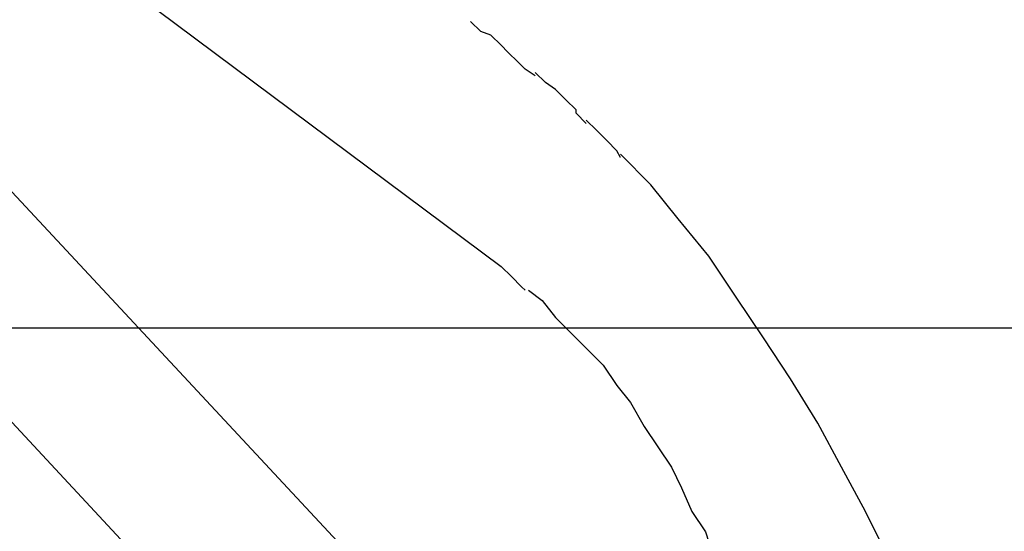
# Model space of a CAD drawing. Extents: x -24.1 to 24.1, y -20.7 to 20.7.
# Drawn here: x -22.4 to -22.4, y 8.7 to 8.7 of the extents above; entities that cross this region are included whole.
import ezdxf

# ---------------------------------------------------------------- set-up
doc = ezdxf.new("R2010")
doc.units = 0
doc.layers.get('0').update_dxf_attribs({"linetype": 'CONTINUOUS'})

msp = doc.modelspace()

# ---------------------------------------------------------------- linework, layer by layer
at = {"color": 0}
for points in [[(-22.4693, 8.7446), (-22.4126, 8.7023)], [(-22.4133, 8.6898), (-22.451, 8.7303)], [(-22.4523, 8.725), (-22.4147, 8.6845)], [(-22.4116, 8.7079), (-22.4116, 8.7079), (-22.4116, 8.7079), (-22.4116, 8.7079), (-22.4116, 8.7079), (-22.4119, 8.7081), (-22.4119, 8.7081), (-22.4121, 8.7083), (-22.4121, 8.7083), (-22.4124, 8.7086), (-22.4124, 8.7086), (-22.4126, 8.7088), (-22.4126, 8.7088), (-22.4129, 8.7091), (-22.4129, 8.7091), (-22.4132, 8.7092), (-22.4132, 8.7092), (-22.4135, 8.7095)], [(-22.4116, 8.7079), (-22.4116, 8.7079), (-22.4116, 8.7079), (-22.4116, 8.7079), (-22.4116, 8.7079), (-22.4119, 8.7081), (-22.4119, 8.7081), (-22.4121, 8.7083), (-22.4121, 8.7083), (-22.4124, 8.7086), (-22.4124, 8.7086), (-22.4126, 8.7088), (-22.4126, 8.7088), (-22.4129, 8.7091), (-22.4129, 8.7091), (-22.4132, 8.7092), (-22.4132, 8.7092), (-22.4135, 8.7095)], [(-22.4101, 8.7065), (-22.4101, 8.7065), (-22.4101, 8.7065), (-22.4101, 8.7065), (-22.4101, 8.7065), (-22.4104, 8.7068), (-22.4104, 8.7068), (-22.4104, 8.7069), (-22.4104, 8.7069), (-22.4107, 8.7072), (-22.4107, 8.7072), (-22.4107, 8.7072), (-22.4107, 8.7072), (-22.411, 8.7075), (-22.411, 8.7075), (-22.4113, 8.7077), (-22.4113, 8.7077), (-22.4116, 8.708)], [(-22.4101, 8.7065), (-22.4101, 8.7065), (-22.4101, 8.7065), (-22.4101, 8.7065), (-22.4101, 8.7065), (-22.4104, 8.7068), (-22.4104, 8.7068), (-22.4104, 8.7069), (-22.4104, 8.7069), (-22.4107, 8.7072), (-22.4107, 8.7072), (-22.4107, 8.7072), (-22.4107, 8.7072), (-22.411, 8.7075), (-22.411, 8.7075), (-22.4113, 8.7077), (-22.4113, 8.7077), (-22.4116, 8.708)], [(-22.4091, 8.7055), (-22.4091, 8.7055), (-22.4091, 8.7055), (-22.4091, 8.7055), (-22.4091, 8.7055), (-22.4092, 8.7057), (-22.4092, 8.7057), (-22.4092, 8.7057), (-22.4092, 8.7057), (-22.4095, 8.706), (-22.4095, 8.706), (-22.4095, 8.706), (-22.4095, 8.706), (-22.4098, 8.7063), (-22.4098, 8.7063), (-22.4098, 8.7063), (-22.4098, 8.7063), (-22.4101, 8.7066)], [(-22.4091, 8.7055), (-22.4091, 8.7055), (-22.4091, 8.7055), (-22.4091, 8.7055), (-22.4091, 8.7055), (-22.4092, 8.7057), (-22.4092, 8.7057), (-22.4092, 8.7057), (-22.4092, 8.7057), (-22.4095, 8.706), (-22.4095, 8.706), (-22.4095, 8.706), (-22.4095, 8.706), (-22.4098, 8.7063), (-22.4098, 8.7063), (-22.4098, 8.7063), (-22.4098, 8.7063), (-22.4101, 8.7066)], [(-22.4003, 8.6914), (-22.4008, 8.6926), (-22.4013, 8.6939), (-22.4019, 8.6951), (-22.4026, 8.6964), (-22.4033, 8.6977), (-22.4041, 8.699), (-22.4049, 8.7002), (-22.4057, 8.7014), (-22.4065, 8.7026), (-22.4074, 8.7037), (-22.4082, 8.7047), (-22.4091, 8.7056)], [(-22.4126, 8.7023), (-22.4123, 8.702)], [(-22.4119, 8.7016), (-22.4119, 8.7016), (-22.4119, 8.7016), (-22.4119, 8.7016), (-22.4119, 8.7016), (-22.4119, 8.7016), (-22.4119, 8.7016), (-22.4119, 8.7016), (-22.4119, 8.7016), (-22.412, 8.7017), (-22.412, 8.7017), (-22.412, 8.7017), (-22.412, 8.7017), (-22.412, 8.7017), (-22.412, 8.7017), (-22.412, 8.7017), (-22.412, 8.7017), (-22.4123, 8.702)], [(-22.4119, 8.7016), (-22.4119, 8.7016), (-22.4119, 8.7016), (-22.4119, 8.7016), (-22.4119, 8.7016), (-22.4119, 8.7016), (-22.4119, 8.7016), (-22.4119, 8.7016), (-22.4119, 8.7016), (-22.412, 8.7017), (-22.412, 8.7017), (-22.412, 8.7017), (-22.412, 8.7017), (-22.412, 8.7017), (-22.412, 8.7017), (-22.412, 8.7017), (-22.412, 8.7017), (-22.4123, 8.702)], [(-22.4118, 8.7016), (-22.4114, 8.7013), (-22.411, 8.7008), (-22.4106, 8.7004), (-22.4101, 8.6999), (-22.4096, 8.6994), (-22.4092, 8.6988), (-22.4088, 8.6983), (-22.4084, 8.6976), (-22.408, 8.697), (-22.4076, 8.6964), (-22.4073, 8.6958), (-22.407, 8.6951), (-22.4066, 8.6945), (-22.4064, 8.6939), (-22.4061, 8.6932), (-22.4059, 8.6926), (-22.4057, 8.6921)], [(-22.526, 8.7005), (-4.6557, 8.7005)]]:
    msp.add_lwpolyline(points, dxfattribs=at)

doc.saveas('drawing.dxf')
